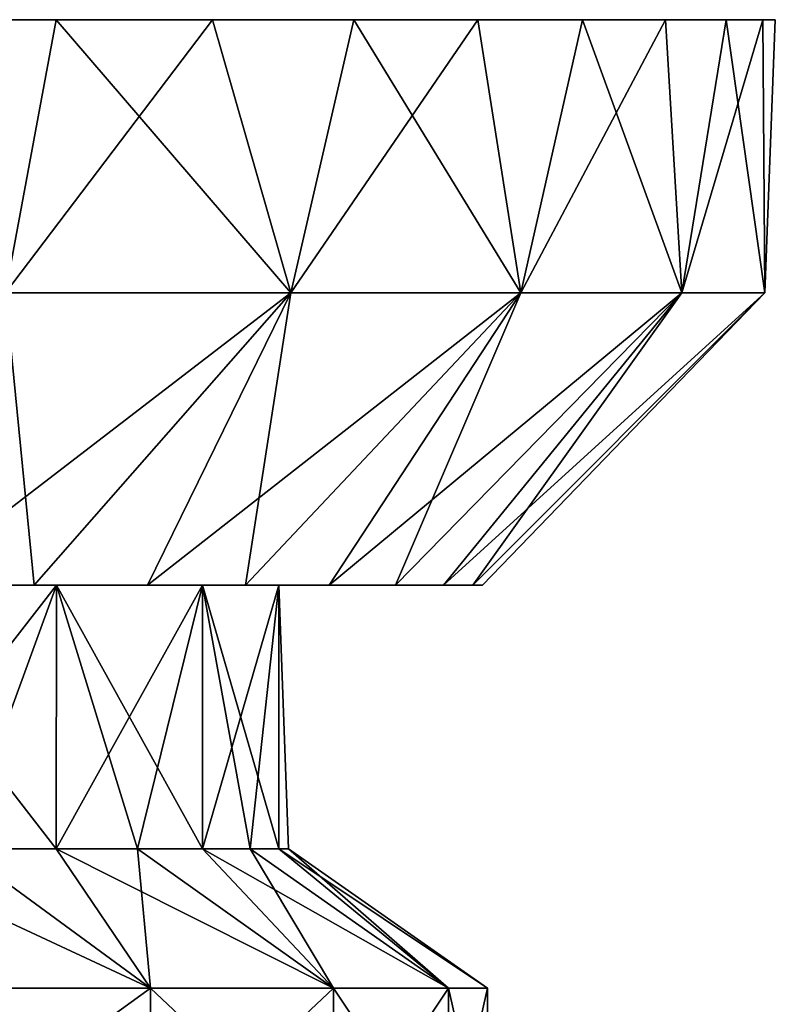
# Model space of a CAD drawing. Units: millimetres. Extents: x -200 to 200, y -508 to 392.
# Drawn here: x 166 to 182, y -494 to -474 of the extents above; entities that cross this region are included whole.
import ezdxf

# ---------------------------------------------------------------- set-up
doc = ezdxf.new("R2010")
doc.units = ezdxf.units.MM
doc.header["$LTSCALE"] = 81.481481
for name, color, linetype in [('221', 7, 'CONTINUOUS'), ('222', 7, 'CONTINUOUS'), ('223', 7, 'CONTINUOUS'), ('224', 7, 'CONTINUOUS'), ('225', 7, 'CONTINUOUS'), ('226', 7, 'CONTINUOUS'), ('227', 7, 'CONTINUOUS'), ('242', 7, 'CONTINUOUS'), ('243', 7, 'CONTINUOUS'), ('244', 7, 'CONTINUOUS'), ('245', 7, 'CONTINUOUS'), ('246', 7, 'CONTINUOUS'), ('247', 7, 'CONTINUOUS'), ('248', 7, 'CONTINUOUS')]:
    doc.layers.add(name, color=color, linetype=linetype)

msp = doc.modelspace()

# ---------------------------------------------------------------- linework, layer by layer
at = {"layer": '221', "color": 253, "linetype": 'Continuous', "true_color": 0x929eac}
for points in [[(164, -497.5, -198.215), (168.971, -497.5, -202.029), (164, -493.906, -198.215), (164, -497.5, -198.215)], [(164, -493.906, -198.215), (168.971, -497.5, -202.029), (168.971, -493.906, -202.029), (164, -493.906, -198.215)], [(168.971, -497.5, -235.971), (164, -497.5, -239.785), (168.971, -493.906, -235.971), (168.971, -497.5, -235.971)], [(168.971, -493.906, -235.971), (164, -497.5, -239.785), (164, -493.906, -239.785), (168.971, -493.906, -235.971)], [(168.971, -497.5, -202.029), (172.785, -497.5, -207), (168.971, -493.906, -202.029), (168.971, -497.5, -202.029)], [(168.971, -493.906, -202.029), (172.785, -497.5, -207), (172.785, -493.906, -207), (168.971, -493.906, -202.029)], [(172.785, -497.5, -231), (168.971, -497.5, -235.971), (172.785, -493.906, -231), (172.785, -497.5, -231)], [(172.785, -493.906, -231), (168.971, -497.5, -235.971), (168.971, -493.906, -235.971), (172.785, -493.906, -231)], [(172.785, -497.5, -207), (175.182, -497.5, -212.788), (172.785, -493.906, -207), (172.785, -497.5, -207)], [(172.785, -493.906, -207), (175.182, -497.5, -212.788), (175.182, -493.906, -212.788), (172.785, -493.906, -207)], [(175.182, -497.5, -225.212), (172.785, -497.5, -231), (175.182, -493.906, -225.212), (175.182, -497.5, -225.212)], [(175.182, -493.906, -225.212), (172.785, -497.5, -231), (172.785, -493.906, -231), (175.182, -493.906, -225.212)], [(175.182, -497.5, -212.788), (176, -497.5, -219), (175.182, -493.906, -212.788), (175.182, -497.5, -212.788)], [(176, -497.5, -219), (175.182, -497.5, -225.212), (176, -493.906, -219), (176, -497.5, -219)], [(175.182, -493.906, -212.788), (176, -497.5, -219), (176, -493.906, -219), (175.182, -493.906, -212.788)], [(176, -493.906, -219), (175.182, -497.5, -225.212), (175.182, -493.906, -225.212), (176, -493.906, -219)]]:
    msp.add_3dface(points, dxfattribs=at)
at = {"layer": '222', "color": 253, "linetype": 'Continuous', "true_color": 0x929eac}
for points in [[(164, -493.906, -198.215), (168.971, -493.906, -202.029), (162.732, -491, -202.301), (164, -493.906, -198.215)], [(162.732, -491, -202.301), (168.971, -493.906, -202.029), (164.999, -491, -203.998), (162.732, -491, -202.301)], [(168.971, -493.906, -235.971), (164, -493.906, -239.785), (164.999, -491, -234.002), (168.971, -493.906, -235.971)], [(164.999, -491, -203.998), (168.971, -493.906, -202.029), (167.002, -491, -206.001), (164.999, -491, -203.998)], [(167.002, -491, -231.999), (168.971, -493.906, -235.971), (164.999, -491, -234.002), (167.002, -491, -231.999)], [(168.971, -493.906, -202.029), (172.785, -493.906, -207), (167.002, -491, -206.001), (168.971, -493.906, -202.029)], [(167.002, -491, -206.001), (172.785, -493.906, -207), (168.699, -491, -208.268), (167.002, -491, -206.001)], [(168.699, -491, -229.732), (168.971, -493.906, -235.971), (167.002, -491, -231.999), (168.699, -491, -229.732)], [(168.699, -491, -208.268), (172.785, -493.906, -207), (170.056, -491, -210.754), (168.699, -491, -208.268)], [(172.785, -493.906, -231), (168.971, -493.906, -235.971), (168.699, -491, -229.732), (172.785, -493.906, -231)], [(170.056, -491, -227.246), (172.785, -493.906, -231), (168.699, -491, -229.732), (170.056, -491, -227.246)], [(172.785, -493.906, -207), (175.182, -493.906, -212.788), (170.056, -491, -210.754), (172.785, -493.906, -207)], [(170.056, -491, -210.754), (175.182, -493.906, -212.788), (171.046, -491, -213.408), (170.056, -491, -210.754)], [(171.046, -491, -224.592), (172.785, -493.906, -231), (170.056, -491, -227.246), (171.046, -491, -224.592)], [(171.046, -491, -213.408), (175.182, -493.906, -212.788), (171.648, -491, -216.175), (171.046, -491, -213.408)], [(175.182, -493.906, -225.212), (172.785, -493.906, -231), (171.046, -491, -224.592), (175.182, -493.906, -225.212)], [(171.648, -491, -221.825), (175.182, -493.906, -225.212), (171.046, -491, -224.592), (171.648, -491, -221.825)], [(175.182, -493.906, -212.788), (176, -493.906, -219), (171.648, -491, -216.175), (175.182, -493.906, -212.788)], [(171.648, -491, -216.175), (176, -493.906, -219), (171.85, -491, -219), (171.648, -491, -216.175)], [(171.85, -491, -219), (175.182, -493.906, -225.212), (171.648, -491, -221.825), (171.85, -491, -219)], [(176, -493.906, -219), (175.182, -493.906, -225.212), (171.85, -491, -219), (176, -493.906, -219)]]:
    msp.add_3dface(points, dxfattribs=at)
at = {"layer": '223', "color": 253, "linetype": 'Continuous', "true_color": 0x929eac}
for points in [[(164.999, -491, -234.002), (162.732, -491, -235.699), (167.006, -485.5, -231.99), (164.999, -491, -234.002)], [(167.006, -485.5, -231.99), (162.732, -491, -235.699), (162.739, -485.5, -235.692), (167.006, -485.5, -231.99)], [(164.999, -491, -203.998), (167.002, -491, -206.001), (162.739, -485.5, -202.308), (164.999, -491, -203.998)], [(162.739, -485.5, -202.308), (167.002, -491, -206.001), (167.006, -485.5, -206.01), (162.739, -485.5, -202.308)], [(167.002, -491, -231.999), (164.999, -491, -234.002), (167.006, -485.5, -231.99), (167.002, -491, -231.999)], [(167.002, -491, -206.001), (168.699, -491, -208.268), (167.006, -485.5, -206.01), (167.002, -491, -206.001)], [(168.699, -491, -229.732), (167.002, -491, -231.999), (170.055, -485.5, -227.238), (168.699, -491, -229.732)], [(170.055, -485.5, -227.238), (167.002, -491, -231.999), (167.006, -485.5, -231.99), (170.055, -485.5, -227.238)], [(168.699, -491, -208.268), (170.056, -491, -210.754), (167.006, -485.5, -206.01), (168.699, -491, -208.268)], [(167.006, -485.5, -206.01), (170.056, -491, -210.754), (170.055, -485.5, -210.762), (167.006, -485.5, -206.01)], [(170.056, -491, -227.246), (168.699, -491, -229.732), (170.055, -485.5, -227.238), (170.056, -491, -227.246)], [(170.056, -491, -210.754), (171.046, -491, -213.408), (170.055, -485.5, -210.762), (170.056, -491, -210.754)], [(171.046, -491, -213.408), (171.648, -491, -216.175), (170.055, -485.5, -210.762), (171.046, -491, -213.408)], [(170.055, -485.5, -210.762), (171.648, -491, -216.175), (171.644, -485.5, -216.178), (170.055, -485.5, -210.762)], [(171.644, -485.5, -221.822), (170.056, -491, -227.246), (170.055, -485.5, -227.238), (171.644, -485.5, -221.822)], [(171.046, -491, -224.592), (170.056, -491, -227.246), (171.644, -485.5, -221.822), (171.046, -491, -224.592)], [(171.648, -491, -221.825), (171.046, -491, -224.592), (171.644, -485.5, -221.822), (171.648, -491, -221.825)], [(171.648, -491, -216.175), (171.85, -491, -219), (171.644, -485.5, -216.178), (171.648, -491, -216.175)], [(171.85, -491, -219), (171.648, -491, -221.825), (171.644, -485.5, -216.178), (171.85, -491, -219)], [(171.644, -485.5, -216.178), (171.648, -491, -221.825), (171.644, -485.5, -221.822), (171.644, -485.5, -216.178)]]:
    msp.add_3dface(points, dxfattribs=at)
at = {"layer": '224', "color": 253, "linetype": 'Continuous', "true_color": 0x929eac}
for points in [[(162.739, -485.5, -202.308), (167.006, -485.5, -206.01), (163.957, -485.5, -198.307), (162.739, -485.5, -202.308)], [(167.006, -485.5, -231.99), (162.739, -485.5, -235.692), (166.541, -485.5, -237.964), (167.006, -485.5, -231.99)], [(166.541, -485.5, -237.964), (162.739, -485.5, -235.692), (163.957, -485.5, -239.693), (166.541, -485.5, -237.964)], [(163.957, -485.5, -198.307), (167.006, -485.5, -206.01), (166.541, -485.5, -200.036), (163.957, -485.5, -198.307)], [(166.541, -485.5, -200.036), (167.006, -485.5, -206.01), (168.905, -485.5, -202.108), (166.541, -485.5, -200.036)], [(168.905, -485.5, -235.892), (167.006, -485.5, -231.99), (166.541, -485.5, -237.964), (168.905, -485.5, -235.892)], [(167.006, -485.5, -206.01), (170.055, -485.5, -210.762), (168.905, -485.5, -202.108), (167.006, -485.5, -206.01)], [(170.055, -485.5, -227.238), (167.006, -485.5, -231.99), (168.905, -485.5, -235.892), (170.055, -485.5, -227.238)], [(168.905, -485.5, -202.108), (170.055, -485.5, -210.762), (170.954, -485.5, -204.444), (168.905, -485.5, -202.108)], [(170.954, -485.5, -233.556), (170.055, -485.5, -227.238), (168.905, -485.5, -235.892), (170.954, -485.5, -233.556)], [(170.055, -485.5, -210.762), (171.644, -485.5, -216.178), (170.954, -485.5, -204.444), (170.055, -485.5, -210.762)], [(171.644, -485.5, -221.822), (170.055, -485.5, -227.238), (170.954, -485.5, -233.556), (171.644, -485.5, -221.822)], [(170.954, -485.5, -204.444), (171.644, -485.5, -216.178), (172.699, -485.5, -230.943), (170.954, -485.5, -204.444)], [(172.699, -485.5, -230.943), (171.644, -485.5, -221.822), (170.954, -485.5, -233.556), (172.699, -485.5, -230.943)], [(172.699, -485.5, -207.057), (170.954, -485.5, -204.444), (172.699, -485.5, -230.943), (172.699, -485.5, -207.057)], [(171.644, -485.5, -216.178), (171.644, -485.5, -221.822), (172.699, -485.5, -230.943), (171.644, -485.5, -216.178)], [(174.077, -485.5, -209.847), (172.699, -485.5, -207.057), (174.077, -485.5, -228.153), (174.077, -485.5, -209.847)], [(174.077, -485.5, -228.153), (172.699, -485.5, -207.057), (172.699, -485.5, -230.943), (174.077, -485.5, -228.153)], [(175.083, -485.5, -212.819), (174.077, -485.5, -209.847), (175.083, -485.5, -225.181), (175.083, -485.5, -212.819)], [(175.083, -485.5, -225.181), (174.077, -485.5, -209.847), (174.077, -485.5, -228.153), (175.083, -485.5, -225.181)], [(175.695, -485.5, -215.877), (175.083, -485.5, -212.819), (175.695, -485.5, -222.123), (175.695, -485.5, -215.877)], [(175.695, -485.5, -222.123), (175.083, -485.5, -212.819), (175.083, -485.5, -225.181), (175.695, -485.5, -222.123)], [(175.896, -485.5, -219), (175.695, -485.5, -215.877), (175.695, -485.5, -222.123), (175.896, -485.5, -219)]]:
    msp.add_3dface(points, dxfattribs=at)
at = {"layer": '225', "color": 253, "linetype": 'Continuous', "true_color": 0x929eac}
for points in [[(163.957, -485.5, -198.307), (166.541, -485.5, -200.036), (165.942, -479.4, -192.436), (163.957, -485.5, -198.307)], [(166.541, -485.5, -237.964), (163.957, -485.5, -239.693), (171.894, -479.4, -241.455), (166.541, -485.5, -237.964)], [(171.894, -479.4, -241.455), (163.957, -485.5, -239.693), (165.942, -479.4, -245.564), (171.894, -479.4, -241.455)], [(165.942, -479.4, -192.436), (166.541, -485.5, -200.036), (171.894, -479.4, -196.545), (165.942, -479.4, -192.436)], [(166.541, -485.5, -200.036), (168.905, -485.5, -202.108), (171.894, -479.4, -196.545), (166.541, -485.5, -200.036)], [(168.905, -485.5, -235.892), (166.541, -485.5, -237.964), (171.894, -479.4, -241.455), (168.905, -485.5, -235.892)], [(168.905, -485.5, -202.108), (170.954, -485.5, -204.444), (171.894, -479.4, -196.545), (168.905, -485.5, -202.108)], [(170.954, -485.5, -233.556), (168.905, -485.5, -235.892), (176.69, -479.4, -236.042), (170.954, -485.5, -233.556)], [(176.69, -479.4, -236.042), (168.905, -485.5, -235.892), (171.894, -479.4, -241.455), (176.69, -479.4, -236.042)], [(170.954, -485.5, -204.444), (172.699, -485.5, -207.057), (176.69, -479.4, -201.958), (170.954, -485.5, -204.444)], [(171.894, -479.4, -196.545), (170.954, -485.5, -204.444), (176.69, -479.4, -201.958), (171.894, -479.4, -196.545)], [(172.699, -485.5, -230.943), (170.954, -485.5, -233.556), (176.69, -479.4, -236.042), (172.699, -485.5, -230.943)], [(172.699, -485.5, -207.057), (174.077, -485.5, -209.847), (176.69, -479.4, -201.958), (172.699, -485.5, -207.057)], [(174.077, -485.5, -228.153), (172.699, -485.5, -230.943), (180.05, -479.4, -229.638), (174.077, -485.5, -228.153)], [(180.05, -479.4, -229.638), (172.699, -485.5, -230.943), (176.69, -479.4, -236.042), (180.05, -479.4, -229.638)], [(174.077, -485.5, -209.847), (175.083, -485.5, -212.819), (180.05, -479.4, -208.362), (174.077, -485.5, -209.847)], [(176.69, -479.4, -201.958), (174.077, -485.5, -209.847), (180.05, -479.4, -208.362), (176.69, -479.4, -201.958)], [(175.083, -485.5, -225.181), (174.077, -485.5, -228.153), (180.05, -479.4, -229.638), (175.083, -485.5, -225.181)], [(175.083, -485.5, -212.819), (175.695, -485.5, -215.877), (180.05, -479.4, -208.362), (175.083, -485.5, -212.819)], [(175.695, -485.5, -222.123), (175.083, -485.5, -225.181), (181.781, -479.4, -222.616), (175.695, -485.5, -222.123)], [(181.781, -479.4, -222.616), (175.083, -485.5, -225.181), (180.05, -479.4, -229.638), (181.781, -479.4, -222.616)], [(175.695, -485.5, -215.877), (175.896, -485.5, -219), (181.781, -479.4, -215.384), (175.695, -485.5, -215.877)], [(180.05, -479.4, -208.362), (175.695, -485.5, -215.877), (181.781, -479.4, -215.384), (180.05, -479.4, -208.362)], [(175.896, -485.5, -219), (175.695, -485.5, -222.123), (181.781, -479.4, -222.616), (175.896, -485.5, -219)], [(181.781, -479.4, -215.384), (175.896, -485.5, -219), (181.781, -479.4, -222.616), (181.781, -479.4, -215.384)]]:
    msp.add_3dface(points, dxfattribs=at)
at = {"layer": '226', "color": 253, "linetype": 'Continuous', "true_color": 0x929eac}
for points in [[(163.479, -473.7, -191.287), (165.942, -479.4, -192.436), (167, -473.7, -193.019), (163.479, -473.7, -191.287)], [(167, -473.7, -244.981), (165.942, -479.4, -245.564), (163.479, -473.7, -246.713), (167, -473.7, -244.981)], [(165.942, -479.4, -192.436), (171.894, -479.4, -196.545), (167, -473.7, -193.019), (165.942, -479.4, -192.436)], [(171.894, -479.4, -241.455), (165.942, -479.4, -245.564), (170.261, -473.7, -242.798), (171.894, -479.4, -241.455)], [(170.261, -473.7, -242.798), (165.942, -479.4, -245.564), (167, -473.7, -244.981), (170.261, -473.7, -242.798)], [(167, -473.7, -193.019), (171.894, -479.4, -196.545), (170.261, -473.7, -195.202), (167, -473.7, -193.019)], [(170.261, -473.7, -195.202), (171.894, -479.4, -196.545), (173.213, -473.7, -197.787), (170.261, -473.7, -195.202)], [(173.213, -473.7, -240.213), (171.894, -479.4, -241.455), (170.261, -473.7, -242.798), (173.213, -473.7, -240.213)], [(171.894, -479.4, -196.545), (176.69, -479.4, -201.958), (173.213, -473.7, -197.787), (171.894, -479.4, -196.545)], [(176.69, -479.4, -236.042), (171.894, -479.4, -241.455), (175.798, -473.7, -237.261), (176.69, -479.4, -236.042)], [(175.798, -473.7, -237.261), (171.894, -479.4, -241.455), (173.213, -473.7, -240.213), (175.798, -473.7, -237.261)], [(173.213, -473.7, -197.787), (176.69, -479.4, -201.958), (175.798, -473.7, -200.739), (173.213, -473.7, -197.787)], [(175.798, -473.7, -200.739), (176.69, -479.4, -201.958), (177.981, -473.7, -204), (175.798, -473.7, -200.739)], [(177.981, -473.7, -234), (176.69, -479.4, -236.042), (175.798, -473.7, -237.261), (177.981, -473.7, -234)], [(176.69, -479.4, -201.958), (180.05, -479.4, -208.362), (177.981, -473.7, -204), (176.69, -479.4, -201.958)], [(180.05, -479.4, -229.638), (176.69, -479.4, -236.042), (179.713, -473.7, -230.479), (180.05, -479.4, -229.638)], [(179.713, -473.7, -230.479), (176.69, -479.4, -236.042), (177.981, -473.7, -234), (179.713, -473.7, -230.479)], [(177.981, -473.7, -204), (180.05, -479.4, -208.362), (179.713, -473.7, -207.521), (177.981, -473.7, -204)], [(179.713, -473.7, -207.521), (180.05, -479.4, -208.362), (180.978, -473.7, -211.235), (179.713, -473.7, -207.521)], [(180.978, -473.7, -226.765), (180.05, -479.4, -229.638), (179.713, -473.7, -230.479), (180.978, -473.7, -226.765)], [(180.05, -479.4, -208.362), (181.781, -479.4, -215.384), (180.978, -473.7, -211.235), (180.05, -479.4, -208.362)], [(181.781, -479.4, -222.616), (180.05, -479.4, -229.638), (181.74, -473.7, -222.915), (181.781, -479.4, -222.616)], [(181.74, -473.7, -222.915), (180.05, -479.4, -229.638), (180.978, -473.7, -226.765), (181.74, -473.7, -222.915)], [(180.978, -473.7, -211.235), (181.781, -479.4, -215.384), (181.74, -473.7, -215.085), (180.978, -473.7, -211.235)], [(181.74, -473.7, -215.085), (181.781, -479.4, -215.384), (182, -473.7, -219), (181.74, -473.7, -215.085)], [(182, -473.7, -219), (181.781, -479.4, -222.616), (181.74, -473.7, -222.915), (182, -473.7, -219)], [(181.781, -479.4, -215.384), (181.781, -479.4, -222.616), (182, -473.7, -219), (181.781, -479.4, -215.384)]]:
    msp.add_3dface(points, dxfattribs=at)
at = {"layer": '227', "color": 253, "linetype": 'Continuous', "true_color": 0x929eac}
for points in [[(163.479, -473.7, -191.287), (167, -473.7, -193.019), (163.479, -473.7, -246.713), (163.479, -473.7, -191.287)], [(167, -473.7, -193.019), (167, -473.7, -244.981), (163.479, -473.7, -246.713), (167, -473.7, -193.019)], [(167, -473.7, -193.019), (170.261, -473.7, -195.202), (167, -473.7, -244.981), (167, -473.7, -193.019)], [(170.261, -473.7, -195.202), (170.261, -473.7, -242.798), (167, -473.7, -244.981), (170.261, -473.7, -195.202)], [(170.261, -473.7, -195.202), (173.213, -473.7, -197.787), (170.261, -473.7, -242.798), (170.261, -473.7, -195.202)], [(173.213, -473.7, -197.787), (173.213, -473.7, -240.213), (170.261, -473.7, -242.798), (173.213, -473.7, -197.787)], [(173.213, -473.7, -197.787), (175.798, -473.7, -200.739), (173.213, -473.7, -240.213), (173.213, -473.7, -197.787)], [(175.798, -473.7, -200.739), (175.798, -473.7, -237.261), (173.213, -473.7, -240.213), (175.798, -473.7, -200.739)], [(175.798, -473.7, -200.739), (177.981, -473.7, -204), (175.798, -473.7, -237.261), (175.798, -473.7, -200.739)], [(177.981, -473.7, -204), (177.981, -473.7, -234), (175.798, -473.7, -237.261), (177.981, -473.7, -204)], [(177.981, -473.7, -204), (179.713, -473.7, -207.521), (177.981, -473.7, -234), (177.981, -473.7, -204)], [(179.713, -473.7, -207.521), (179.713, -473.7, -230.479), (177.981, -473.7, -234), (179.713, -473.7, -207.521)], [(179.713, -473.7, -207.521), (180.978, -473.7, -211.235), (179.713, -473.7, -230.479), (179.713, -473.7, -207.521)], [(180.978, -473.7, -211.235), (180.978, -473.7, -226.765), (179.713, -473.7, -230.479), (180.978, -473.7, -211.235)], [(180.978, -473.7, -211.235), (181.74, -473.7, -215.085), (180.978, -473.7, -226.765), (180.978, -473.7, -211.235)], [(181.74, -473.7, -215.085), (181.74, -473.7, -222.915), (180.978, -473.7, -226.765), (181.74, -473.7, -215.085)], [(181.74, -473.7, -215.085), (182, -473.7, -219), (181.74, -473.7, -222.915), (181.74, -473.7, -215.085)]]:
    msp.add_3dface(points, dxfattribs=at)
at = {"layer": '242', "color": 253, "linetype": 'Continuous', "true_color": 0x929eac}
for points in [[(164, -497.5, 239.785), (168.971, -497.5, 235.971), (164, -493.906, 239.785), (164, -497.5, 239.785)], [(164, -493.906, 239.785), (168.971, -497.5, 235.971), (168.971, -493.906, 235.971), (164, -493.906, 239.785)], [(168.971, -497.5, 202.029), (164, -497.5, 198.215), (168.971, -493.906, 202.029), (168.971, -497.5, 202.029)], [(168.971, -493.906, 202.029), (164, -497.5, 198.215), (164, -493.906, 198.215), (168.971, -493.906, 202.029)], [(168.971, -497.5, 235.971), (172.785, -497.5, 231), (168.971, -493.906, 235.971), (168.971, -497.5, 235.971)], [(168.971, -493.906, 235.971), (172.785, -497.5, 231), (172.785, -493.906, 231), (168.971, -493.906, 235.971)], [(172.785, -497.5, 207), (168.971, -497.5, 202.029), (172.785, -493.906, 207), (172.785, -497.5, 207)], [(172.785, -493.906, 207), (168.971, -497.5, 202.029), (168.971, -493.906, 202.029), (172.785, -493.906, 207)], [(172.785, -497.5, 231), (175.182, -497.5, 225.212), (172.785, -493.906, 231), (172.785, -497.5, 231)], [(172.785, -493.906, 231), (175.182, -497.5, 225.212), (175.182, -493.906, 225.212), (172.785, -493.906, 231)], [(175.182, -497.5, 212.788), (172.785, -497.5, 207), (175.182, -493.906, 212.788), (175.182, -497.5, 212.788)], [(175.182, -493.906, 212.788), (172.785, -497.5, 207), (172.785, -493.906, 207), (175.182, -493.906, 212.788)], [(175.182, -497.5, 225.212), (176, -497.5, 219), (175.182, -493.906, 225.212), (175.182, -497.5, 225.212)], [(176, -497.5, 219), (175.182, -497.5, 212.788), (176, -493.906, 219), (176, -497.5, 219)], [(175.182, -493.906, 225.212), (176, -497.5, 219), (176, -493.906, 219), (175.182, -493.906, 225.212)], [(176, -493.906, 219), (175.182, -497.5, 212.788), (175.182, -493.906, 212.788), (176, -493.906, 219)]]:
    msp.add_3dface(points, dxfattribs=at)
at = {"layer": '243', "color": 253, "linetype": 'Continuous', "true_color": 0x929eac}
for points in [[(164, -493.906, 239.785), (168.971, -493.906, 235.971), (162.732, -491, 235.699), (164, -493.906, 239.785)], [(162.732, -491, 235.699), (168.971, -493.906, 235.971), (164.999, -491, 234.002), (162.732, -491, 235.699)], [(168.971, -493.906, 202.029), (164, -493.906, 198.215), (164.999, -491, 203.998), (168.971, -493.906, 202.029)], [(164.999, -491, 234.002), (168.971, -493.906, 235.971), (167.002, -491, 231.999), (164.999, -491, 234.002)], [(167.002, -491, 206.001), (168.971, -493.906, 202.029), (164.999, -491, 203.998), (167.002, -491, 206.001)], [(168.971, -493.906, 235.971), (172.785, -493.906, 231), (167.002, -491, 231.999), (168.971, -493.906, 235.971)], [(167.002, -491, 231.999), (172.785, -493.906, 231), (168.699, -491, 229.732), (167.002, -491, 231.999)], [(168.699, -491, 208.268), (168.971, -493.906, 202.029), (167.002, -491, 206.001), (168.699, -491, 208.268)], [(168.699, -491, 229.732), (172.785, -493.906, 231), (170.056, -491, 227.246), (168.699, -491, 229.732)], [(172.785, -493.906, 207), (168.971, -493.906, 202.029), (168.699, -491, 208.268), (172.785, -493.906, 207)], [(170.056, -491, 210.754), (172.785, -493.906, 207), (168.699, -491, 208.268), (170.056, -491, 210.754)], [(172.785, -493.906, 231), (175.182, -493.906, 225.212), (170.056, -491, 227.246), (172.785, -493.906, 231)], [(170.056, -491, 227.246), (175.182, -493.906, 225.212), (171.046, -491, 224.592), (170.056, -491, 227.246)], [(171.046, -491, 213.408), (172.785, -493.906, 207), (170.056, -491, 210.754), (171.046, -491, 213.408)], [(171.046, -491, 224.592), (175.182, -493.906, 225.212), (171.648, -491, 221.825), (171.046, -491, 224.592)], [(175.182, -493.906, 212.788), (172.785, -493.906, 207), (171.046, -491, 213.408), (175.182, -493.906, 212.788)], [(171.648, -491, 216.175), (175.182, -493.906, 212.788), (171.046, -491, 213.408), (171.648, -491, 216.175)], [(175.182, -493.906, 225.212), (176, -493.906, 219), (171.648, -491, 221.825), (175.182, -493.906, 225.212)], [(171.648, -491, 221.825), (176, -493.906, 219), (171.85, -491, 219), (171.648, -491, 221.825)], [(171.85, -491, 219), (175.182, -493.906, 212.788), (171.648, -491, 216.175), (171.85, -491, 219)], [(176, -493.906, 219), (175.182, -493.906, 212.788), (171.85, -491, 219), (176, -493.906, 219)]]:
    msp.add_3dface(points, dxfattribs=at)
at = {"layer": '244', "color": 253, "linetype": 'Continuous', "true_color": 0x929eac}
for points in [[(164.999, -491, 203.998), (162.732, -491, 202.301), (167.006, -485.5, 206.01), (164.999, -491, 203.998)], [(167.006, -485.5, 206.01), (162.732, -491, 202.301), (162.739, -485.5, 202.308), (167.006, -485.5, 206.01)], [(164.999, -491, 234.002), (167.002, -491, 231.999), (162.739, -485.5, 235.692), (164.999, -491, 234.002)], [(162.739, -485.5, 235.692), (167.002, -491, 231.999), (167.006, -485.5, 231.99), (162.739, -485.5, 235.692)], [(167.002, -491, 206.001), (164.999, -491, 203.998), (167.006, -485.5, 206.01), (167.002, -491, 206.001)], [(167.002, -491, 231.999), (168.699, -491, 229.732), (167.006, -485.5, 231.99), (167.002, -491, 231.999)], [(168.699, -491, 208.268), (167.002, -491, 206.001), (170.055, -485.5, 210.762), (168.699, -491, 208.268)], [(170.055, -485.5, 210.762), (167.002, -491, 206.001), (167.006, -485.5, 206.01), (170.055, -485.5, 210.762)], [(168.699, -491, 229.732), (170.056, -491, 227.246), (167.006, -485.5, 231.99), (168.699, -491, 229.732)], [(167.006, -485.5, 231.99), (170.056, -491, 227.246), (170.055, -485.5, 227.238), (167.006, -485.5, 231.99)], [(170.056, -491, 210.754), (168.699, -491, 208.268), (170.055, -485.5, 210.762), (170.056, -491, 210.754)], [(170.056, -491, 227.246), (171.046, -491, 224.592), (170.055, -485.5, 227.238), (170.056, -491, 227.246)], [(171.046, -491, 224.592), (171.648, -491, 221.825), (170.055, -485.5, 227.238), (171.046, -491, 224.592)], [(170.055, -485.5, 227.238), (171.648, -491, 221.825), (171.644, -485.5, 221.822), (170.055, -485.5, 227.238)], [(171.644, -485.5, 216.178), (170.056, -491, 210.754), (170.055, -485.5, 210.762), (171.644, -485.5, 216.178)], [(171.046, -491, 213.408), (170.056, -491, 210.754), (171.644, -485.5, 216.178), (171.046, -491, 213.408)], [(171.648, -491, 216.175), (171.046, -491, 213.408), (171.644, -485.5, 216.178), (171.648, -491, 216.175)], [(171.648, -491, 221.825), (171.85, -491, 219), (171.644, -485.5, 221.822), (171.648, -491, 221.825)], [(171.85, -491, 219), (171.648, -491, 216.175), (171.644, -485.5, 221.822), (171.85, -491, 219)], [(171.644, -485.5, 221.822), (171.648, -491, 216.175), (171.644, -485.5, 216.178), (171.644, -485.5, 221.822)]]:
    msp.add_3dface(points, dxfattribs=at)
at = {"layer": '245', "color": 253, "linetype": 'Continuous', "true_color": 0x929eac}
for points in [[(162.739, -485.5, 235.692), (167.006, -485.5, 231.99), (163.957, -485.5, 239.693), (162.739, -485.5, 235.692)], [(167.006, -485.5, 206.01), (162.739, -485.5, 202.308), (166.541, -485.5, 200.036), (167.006, -485.5, 206.01)], [(166.541, -485.5, 200.036), (162.739, -485.5, 202.308), (163.957, -485.5, 198.307), (166.541, -485.5, 200.036)], [(163.957, -485.5, 239.693), (167.006, -485.5, 231.99), (166.541, -485.5, 237.964), (163.957, -485.5, 239.693)], [(166.541, -485.5, 237.964), (167.006, -485.5, 231.99), (168.905, -485.5, 235.892), (166.541, -485.5, 237.964)], [(168.905, -485.5, 202.108), (167.006, -485.5, 206.01), (166.541, -485.5, 200.036), (168.905, -485.5, 202.108)], [(167.006, -485.5, 231.99), (170.055, -485.5, 227.238), (168.905, -485.5, 235.892), (167.006, -485.5, 231.99)], [(170.055, -485.5, 210.762), (167.006, -485.5, 206.01), (168.905, -485.5, 202.108), (170.055, -485.5, 210.762)], [(168.905, -485.5, 235.892), (170.055, -485.5, 227.238), (170.954, -485.5, 233.556), (168.905, -485.5, 235.892)], [(170.954, -485.5, 204.444), (170.055, -485.5, 210.762), (168.905, -485.5, 202.108), (170.954, -485.5, 204.444)], [(170.055, -485.5, 227.238), (171.644, -485.5, 221.822), (170.954, -485.5, 233.556), (170.055, -485.5, 227.238)], [(171.644, -485.5, 216.178), (170.055, -485.5, 210.762), (170.954, -485.5, 204.444), (171.644, -485.5, 216.178)], [(170.954, -485.5, 233.556), (171.644, -485.5, 221.822), (172.699, -485.5, 207.057), (170.954, -485.5, 233.556)], [(172.699, -485.5, 207.057), (171.644, -485.5, 216.178), (170.954, -485.5, 204.444), (172.699, -485.5, 207.057)], [(172.699, -485.5, 230.943), (170.954, -485.5, 233.556), (172.699, -485.5, 207.057), (172.699, -485.5, 230.943)], [(171.644, -485.5, 221.822), (171.644, -485.5, 216.178), (172.699, -485.5, 207.057), (171.644, -485.5, 221.822)], [(174.077, -485.5, 228.153), (172.699, -485.5, 230.943), (174.077, -485.5, 209.847), (174.077, -485.5, 228.153)], [(174.077, -485.5, 209.847), (172.699, -485.5, 230.943), (172.699, -485.5, 207.057), (174.077, -485.5, 209.847)], [(175.083, -485.5, 225.181), (174.077, -485.5, 228.153), (175.083, -485.5, 212.819), (175.083, -485.5, 225.181)], [(175.083, -485.5, 212.819), (174.077, -485.5, 228.153), (174.077, -485.5, 209.847), (175.083, -485.5, 212.819)], [(175.695, -485.5, 222.123), (175.083, -485.5, 225.181), (175.695, -485.5, 215.877), (175.695, -485.5, 222.123)], [(175.695, -485.5, 215.877), (175.083, -485.5, 225.181), (175.083, -485.5, 212.819), (175.695, -485.5, 215.877)], [(175.896, -485.5, 219), (175.695, -485.5, 222.123), (175.695, -485.5, 215.877), (175.896, -485.5, 219)]]:
    msp.add_3dface(points, dxfattribs=at)
at = {"layer": '246', "color": 253, "linetype": 'Continuous', "true_color": 0x929eac}
for points in [[(163.957, -485.5, 239.693), (166.541, -485.5, 237.964), (165.942, -479.4, 245.564), (163.957, -485.5, 239.693)], [(166.541, -485.5, 200.036), (163.957, -485.5, 198.307), (171.894, -479.4, 196.545), (166.541, -485.5, 200.036)], [(171.894, -479.4, 196.545), (163.957, -485.5, 198.307), (165.942, -479.4, 192.436), (171.894, -479.4, 196.545)], [(165.942, -479.4, 245.564), (166.541, -485.5, 237.964), (171.894, -479.4, 241.455), (165.942, -479.4, 245.564)], [(166.541, -485.5, 237.964), (168.905, -485.5, 235.892), (171.894, -479.4, 241.455), (166.541, -485.5, 237.964)], [(168.905, -485.5, 202.108), (166.541, -485.5, 200.036), (171.894, -479.4, 196.545), (168.905, -485.5, 202.108)], [(168.905, -485.5, 235.892), (170.954, -485.5, 233.556), (171.894, -479.4, 241.455), (168.905, -485.5, 235.892)], [(170.954, -485.5, 204.444), (168.905, -485.5, 202.108), (176.69, -479.4, 201.958), (170.954, -485.5, 204.444)], [(176.69, -479.4, 201.958), (168.905, -485.5, 202.108), (171.894, -479.4, 196.545), (176.69, -479.4, 201.958)], [(170.954, -485.5, 233.556), (172.699, -485.5, 230.943), (176.69, -479.4, 236.042), (170.954, -485.5, 233.556)], [(171.894, -479.4, 241.455), (170.954, -485.5, 233.556), (176.69, -479.4, 236.042), (171.894, -479.4, 241.455)], [(172.699, -485.5, 207.057), (170.954, -485.5, 204.444), (176.69, -479.4, 201.958), (172.699, -485.5, 207.057)], [(172.699, -485.5, 230.943), (174.077, -485.5, 228.153), (176.69, -479.4, 236.042), (172.699, -485.5, 230.943)], [(174.077, -485.5, 209.847), (172.699, -485.5, 207.057), (180.05, -479.4, 208.362), (174.077, -485.5, 209.847)], [(180.05, -479.4, 208.362), (172.699, -485.5, 207.057), (176.69, -479.4, 201.958), (180.05, -479.4, 208.362)], [(174.077, -485.5, 228.153), (175.083, -485.5, 225.181), (180.05, -479.4, 229.638), (174.077, -485.5, 228.153)], [(176.69, -479.4, 236.042), (174.077, -485.5, 228.153), (180.05, -479.4, 229.638), (176.69, -479.4, 236.042)], [(175.083, -485.5, 212.819), (174.077, -485.5, 209.847), (180.05, -479.4, 208.362), (175.083, -485.5, 212.819)], [(175.083, -485.5, 225.181), (175.695, -485.5, 222.123), (180.05, -479.4, 229.638), (175.083, -485.5, 225.181)], [(175.695, -485.5, 215.877), (175.083, -485.5, 212.819), (181.781, -479.4, 215.384), (175.695, -485.5, 215.877)], [(181.781, -479.4, 215.384), (175.083, -485.5, 212.819), (180.05, -479.4, 208.362), (181.781, -479.4, 215.384)], [(175.695, -485.5, 222.123), (175.896, -485.5, 219), (181.781, -479.4, 222.616), (175.695, -485.5, 222.123)], [(180.05, -479.4, 229.638), (175.695, -485.5, 222.123), (181.781, -479.4, 222.616), (180.05, -479.4, 229.638)], [(175.896, -485.5, 219), (175.695, -485.5, 215.877), (181.781, -479.4, 215.384), (175.896, -485.5, 219)], [(181.781, -479.4, 222.616), (175.896, -485.5, 219), (181.781, -479.4, 215.384), (181.781, -479.4, 222.616)]]:
    msp.add_3dface(points, dxfattribs=at)
at = {"layer": '247', "color": 253, "linetype": 'Continuous', "true_color": 0x929eac}
for points in [[(163.479, -473.7, 246.713), (165.942, -479.4, 245.564), (167, -473.7, 244.981), (163.479, -473.7, 246.713)], [(167, -473.7, 193.019), (165.942, -479.4, 192.436), (163.479, -473.7, 191.287), (167, -473.7, 193.019)], [(165.942, -479.4, 245.564), (171.894, -479.4, 241.455), (167, -473.7, 244.981), (165.942, -479.4, 245.564)], [(171.894, -479.4, 196.545), (165.942, -479.4, 192.436), (170.261, -473.7, 195.202), (171.894, -479.4, 196.545)], [(170.261, -473.7, 195.202), (165.942, -479.4, 192.436), (167, -473.7, 193.019), (170.261, -473.7, 195.202)], [(167, -473.7, 244.981), (171.894, -479.4, 241.455), (170.261, -473.7, 242.798), (167, -473.7, 244.981)], [(170.261, -473.7, 242.798), (171.894, -479.4, 241.455), (173.213, -473.7, 240.213), (170.261, -473.7, 242.798)], [(173.213, -473.7, 197.787), (171.894, -479.4, 196.545), (170.261, -473.7, 195.202), (173.213, -473.7, 197.787)], [(171.894, -479.4, 241.455), (176.69, -479.4, 236.042), (173.213, -473.7, 240.213), (171.894, -479.4, 241.455)], [(176.69, -479.4, 201.958), (171.894, -479.4, 196.545), (175.798, -473.7, 200.739), (176.69, -479.4, 201.958)], [(175.798, -473.7, 200.739), (171.894, -479.4, 196.545), (173.213, -473.7, 197.787), (175.798, -473.7, 200.739)], [(173.213, -473.7, 240.213), (176.69, -479.4, 236.042), (175.798, -473.7, 237.261), (173.213, -473.7, 240.213)], [(175.798, -473.7, 237.261), (176.69, -479.4, 236.042), (177.981, -473.7, 234), (175.798, -473.7, 237.261)], [(177.981, -473.7, 204), (176.69, -479.4, 201.958), (175.798, -473.7, 200.739), (177.981, -473.7, 204)], [(176.69, -479.4, 236.042), (180.05, -479.4, 229.638), (177.981, -473.7, 234), (176.69, -479.4, 236.042)], [(180.05, -479.4, 208.362), (176.69, -479.4, 201.958), (179.713, -473.7, 207.521), (180.05, -479.4, 208.362)], [(179.713, -473.7, 207.521), (176.69, -479.4, 201.958), (177.981, -473.7, 204), (179.713, -473.7, 207.521)], [(177.981, -473.7, 234), (180.05, -479.4, 229.638), (179.713, -473.7, 230.479), (177.981, -473.7, 234)], [(179.713, -473.7, 230.479), (180.05, -479.4, 229.638), (180.978, -473.7, 226.765), (179.713, -473.7, 230.479)], [(180.978, -473.7, 211.235), (180.05, -479.4, 208.362), (179.713, -473.7, 207.521), (180.978, -473.7, 211.235)], [(180.05, -479.4, 229.638), (181.781, -479.4, 222.616), (180.978, -473.7, 226.765), (180.05, -479.4, 229.638)], [(181.781, -479.4, 215.384), (180.05, -479.4, 208.362), (181.74, -473.7, 215.085), (181.781, -479.4, 215.384)], [(181.74, -473.7, 215.085), (180.05, -479.4, 208.362), (180.978, -473.7, 211.235), (181.74, -473.7, 215.085)], [(180.978, -473.7, 226.765), (181.781, -479.4, 222.616), (181.74, -473.7, 222.915), (180.978, -473.7, 226.765)], [(181.74, -473.7, 222.915), (181.781, -479.4, 222.616), (182, -473.7, 219), (181.74, -473.7, 222.915)], [(182, -473.7, 219), (181.781, -479.4, 215.384), (181.74, -473.7, 215.085), (182, -473.7, 219)], [(181.781, -479.4, 222.616), (181.781, -479.4, 215.384), (182, -473.7, 219), (181.781, -479.4, 222.616)]]:
    msp.add_3dface(points, dxfattribs=at)
at = {"layer": '248', "color": 253, "linetype": 'Continuous', "true_color": 0x929eac}
for points in [[(163.479, -473.7, 246.713), (167, -473.7, 244.981), (163.479, -473.7, 191.287), (163.479, -473.7, 246.713)], [(167, -473.7, 244.981), (167, -473.7, 193.019), (163.479, -473.7, 191.287), (167, -473.7, 244.981)], [(167, -473.7, 244.981), (170.261, -473.7, 242.798), (167, -473.7, 193.019), (167, -473.7, 244.981)], [(170.261, -473.7, 242.798), (170.261, -473.7, 195.202), (167, -473.7, 193.019), (170.261, -473.7, 242.798)], [(170.261, -473.7, 242.798), (173.213, -473.7, 240.213), (170.261, -473.7, 195.202), (170.261, -473.7, 242.798)], [(173.213, -473.7, 240.213), (173.213, -473.7, 197.787), (170.261, -473.7, 195.202), (173.213, -473.7, 240.213)], [(173.213, -473.7, 240.213), (175.798, -473.7, 237.261), (173.213, -473.7, 197.787), (173.213, -473.7, 240.213)], [(175.798, -473.7, 237.261), (175.798, -473.7, 200.739), (173.213, -473.7, 197.787), (175.798, -473.7, 237.261)], [(175.798, -473.7, 237.261), (177.981, -473.7, 234), (175.798, -473.7, 200.739), (175.798, -473.7, 237.261)], [(177.981, -473.7, 234), (177.981, -473.7, 204), (175.798, -473.7, 200.739), (177.981, -473.7, 234)], [(177.981, -473.7, 234), (179.713, -473.7, 230.479), (177.981, -473.7, 204), (177.981, -473.7, 234)], [(179.713, -473.7, 230.479), (179.713, -473.7, 207.521), (177.981, -473.7, 204), (179.713, -473.7, 230.479)], [(179.713, -473.7, 230.479), (180.978, -473.7, 226.765), (179.713, -473.7, 207.521), (179.713, -473.7, 230.479)], [(180.978, -473.7, 226.765), (180.978, -473.7, 211.235), (179.713, -473.7, 207.521), (180.978, -473.7, 226.765)], [(180.978, -473.7, 226.765), (181.74, -473.7, 222.915), (180.978, -473.7, 211.235), (180.978, -473.7, 226.765)], [(181.74, -473.7, 222.915), (181.74, -473.7, 215.085), (180.978, -473.7, 211.235), (181.74, -473.7, 222.915)], [(181.74, -473.7, 222.915), (182, -473.7, 219), (181.74, -473.7, 215.085), (181.74, -473.7, 222.915)]]:
    msp.add_3dface(points, dxfattribs=at)

doc.saveas('drawing.dxf')
